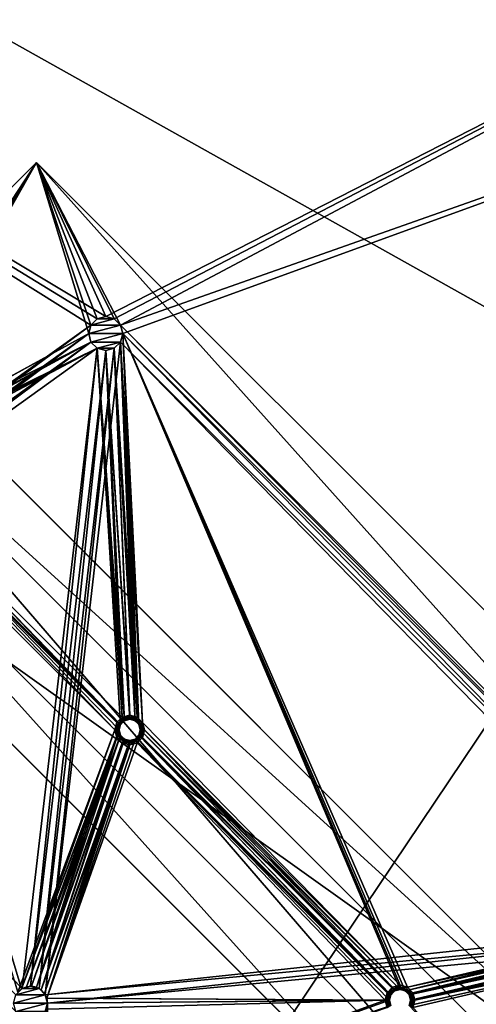
# Model space of a CAD drawing. Units: millimetres. Extents: x 0 to 2050, y -6665 to -4412.
# Drawn here: x 369 to 476, y -4834 to -4602 of the extents above; entities that cross this region are included whole.
import ezdxf

# ---------------------------------------------------------------- set-up
doc = ezdxf.new("R2010")
doc.units = ezdxf.units.MM
doc.header["$MEASUREMENT"] = 0
doc.layers.add('72_EGR_BASE_D3_IMPORT', color=7, linetype='Continuous')

# ---------------------------------------------------------------- blocks, each defined once
blk = doc.blocks.new('3418e19a-9ce2-44f7-a4fb-fc7e8ef13fc6')
at = {"layer": '72_EGR_BASE_D3_IMPORT', "color": 0}
blk.add_3dface([(-850, 450), (-47, 0), (0, 0), (0, 450)], dxfattribs=at)
blk = doc.blocks.new('db4e1fca-3b0f-4e62-8587-818edc17fa4a')
at = {"layer": '72_EGR_BASE_D3_IMPORT', "color": 0}
blk.add_3dface([(401.5, 0), (-401.5, 450), (-401.5, 0)], dxfattribs=at)
blk = doc.blocks.new('35e2e9d4-abf9-42b3-a51a-75a5dce83f8b')
at = {"layer": '72_EGR_BASE_D3_IMPORT'}
for points in [[(-830.95, -430.95, 15.79), (-830.95, 430.95, 15.79), (0, 430.95, 15.79)], [(0, 430.95, 15.79), (0, -430.95, 15.79), (-830.95, -430.95, 15.79)]]:
    blk.add_3dface(points, dxfattribs=at)
for name, p in [('3418e19a-9ce2-44f7-a4fb-fc7e8ef13fc6', (0, 0, 34.79)), ('db4e1fca-3b0f-4e62-8587-818edc17fa4a', (-448.5, 0, 34.79))]:
    blk.add_blockref(name, p)
blk = doc.blocks.new('60087e98-9821-4b37-8dd9-54ed1a21b6dd')
at = {"layer": '72_EGR_BASE_D3_IMPORT'}
for points in [[(-280, 257, 695), (-280, 292, 695), (-649, 292, 695)], [(-280, 257, 695), (-649, 292, 695), (-649, -292, 695)], [(-479.4, 189.97, 677), (-481.4, 189.43, 677), (-649, 292, 677)], [(-481.4, 189.43, 677), (-482.87, 187.97, 677), (-649, 292, 677)], [(-479.4, 189.97, 677), (-649, 292, 677), (-280, 292, 677)], [(-482.87, 187.97, 677), (-581.93, 117.13, 677), (-649, 292, 677)], [(-477.4, 189.43, 677), (-479.4, 189.97, 677), (-280, 292, 677)], [(-475.94, 187.97, 677), (-477.4, 189.43, 677), (-280, 292, 677)], [(-475.94, 187.97, 677), (-280, 292, 677), (-280, 257, 677)], [(-280, -257, 695), (-280, 257, 695), (-649, -292, 695)], [(-475.4, 185.97, 677), (-475.94, 187.97, 677), (-280, 257, 677)], [(-339.98, 48.01, 677), (-475.4, 185.97, 677), (-280, 257, 677)], [(-350, 0), (-552.23, 183.84), (-581.23, 231.22)], [(-350, 0), (-581.23, 231.22), (-535.97, 185.97, 673)], [(-540.42, 158.02, 677), (-495.67, 226.27, 677), (-607.39, 114.55, 677)], [(-607.39, 114.55, 673), (-607.39, 114.55, 677), (-495.67, 226.27, 677)], [(-495.67, 226.27, 677), (-495.67, 226.27, 673), (-607.39, 114.55, 673)], [(-539.55, 157.52, 673), (-607.39, 114.55, 673), (-495.67, 226.27, 673)], [(-540.42, 158.02, 677), (-539.14, 159.3, 677), (-495.67, 226.27, 677)], [(-538.64, 158.43, 673), (-539.55, 157.52, 673), (-495.67, 226.27, 673)], [(-539.14, 159.3, 677), (-537.39, 159.77, 677), (-495.67, 226.27, 677)], [(-537.39, 158.77, 673), (-538.64, 158.43, 673), (-495.67, 226.27, 673)], [(-537.39, 159.77, 677), (-535.64, 159.3, 677), (-495.67, 226.27, 677)], [(-536.14, 158.43, 673), (-537.39, 158.77, 673), (-495.67, 226.27, 673)], [(-535.22, 157.52, 673), (-536.14, 158.43, 673), (-495.67, 226.27, 673)], [(-495.67, 226.27, 677), (-535.64, 159.3, 677), (-534.36, 158.02, 677)], [(-535.22, 157.52, 673), (-495.67, 226.27, 673), (-483.4, 185.97, 673)], [(-483.4, 185.97, 677), (-495.67, 226.27, 677), (-534.36, 158.02, 677)], [(-482.87, 187.97, 677), (-481.4, 189.43, 677), (-495.67, 226.27, 677)], [(-335.98, 48.01, 677), (-269.39, 0, 677), (-495.67, 226.27, 677)], [(-495.67, 226.27, 677), (-477.4, 189.43, 677), (-475.94, 187.97, 677)], [(-335.98, 48.01, 677), (-495.67, 226.27, 677), (-475.94, 187.97, 677)], [(-479.4, 189.97, 677), (-477.4, 189.43, 677), (-495.67, 226.27, 677)], [(-481.4, 189.43, 677), (-479.4, 189.97, 677), (-495.67, 226.27, 677)], [(-483.4, 185.97, 677), (-482.87, 187.97, 677), (-495.67, 226.27, 677)], [(-475.94, 187.97, 673), (-495.67, 226.27, 673), (-335.98, 48.01, 673)], [(-475.94, 187.97, 673), (-477.4, 189.43, 673), (-495.67, 226.27, 673)], [(-495.67, 226.27, 673), (-495.67, 226.27, 677), (-269.39, 0, 677)], [(-495.67, 226.27, 673), (-269.39, 0, 673), (-335.98, 48.01, 673)], [(-477.4, 189.43, 673), (-479.4, 189.97, 673), (-495.67, 226.27, 673)], [(-269.39, 0, 677), (-269.39, 0, 673), (-495.67, 226.27, 673)], [(-479.4, 189.97, 673), (-481.4, 189.43, 673), (-495.67, 226.27, 673)], [(-481.4, 189.43, 673), (-482.87, 187.97, 673), (-495.67, 226.27, 673)], [(-495.67, 226.27, 673), (-482.87, 187.97, 673), (-483.4, 185.97, 673)], [(-564.96, 171.12), (-403.04, -9.2), (-612.34, 200.11)], [(-612.34, 200.11), (-403.04, -9.2, 5), (-567.09, 154.85, 673)], [(-612.34, 200.11), (-403.04, -9.2), (-403.04, -9.2, 5)], [(-579.93, 116.6, 677), (-581.93, 117.13, 677), (-482.87, 187.97, 677)], [(-579.93, 116.6, 677), (-482.87, 187.97, 677), (-483.4, 185.97, 677)], [(-482.87, 187.97, 677), (-483.4, 185.97, 673), (-482.87, 187.97, 673)], [(-483.4, 185.97, 677), (-483.4, 185.97, 673), (-482.87, 187.97, 677)], [(-483.4, 185.97, 687), (-482.87, 187.97, 687), (-475.94, 187.97, 687)], [(-482.87, 187.97, 677), (-482.87, 187.97, 687), (-483.4, 185.97, 677)], [(-483.4, 185.97, 677), (-482.87, 187.97, 687), (-483.4, 185.97, 687)], [(-483.4, 185.97, 687), (-475.94, 187.97, 687), (-475.4, 185.97, 687)], [(-481.4, 189.43, 677), (-482.87, 187.97, 673), (-481.4, 189.43, 673)], [(-482.87, 187.97, 677), (-482.87, 187.97, 673), (-481.4, 189.43, 677)], [(-482.87, 187.97, 687), (-481.4, 189.43, 687), (-477.4, 189.43, 687)], [(-482.87, 187.97, 687), (-477.4, 189.43, 687), (-475.94, 187.97, 687)], [(-481.4, 189.43, 677), (-481.4, 189.43, 687), (-482.87, 187.97, 677)], [(-482.87, 187.97, 677), (-481.4, 189.43, 687), (-482.87, 187.97, 687)], [(-479.4, 189.97, 677), (-481.4, 189.43, 673), (-479.4, 189.97, 673)], [(-481.4, 189.43, 677), (-481.4, 189.43, 673), (-479.4, 189.97, 677)], [(-481.4, 189.43, 687), (-479.4, 189.97, 687), (-477.4, 189.43, 687)], [(-481.4, 189.43, 677), (-479.4, 189.97, 687), (-481.4, 189.43, 687)], [(-479.4, 189.97, 677), (-479.4, 189.97, 687), (-481.4, 189.43, 677)], [(-477.4, 189.43, 677), (-479.4, 189.97, 673), (-477.4, 189.43, 673)], [(-479.4, 189.97, 677), (-479.4, 189.97, 673), (-477.4, 189.43, 677)], [(-479.4, 189.97, 677), (-477.4, 189.43, 687), (-479.4, 189.97, 687)], [(-477.4, 189.43, 677), (-477.4, 189.43, 687), (-479.4, 189.97, 677)], [(-477.4, 189.43, 677), (-477.4, 189.43, 673), (-475.94, 187.97, 677)], [(-475.94, 187.97, 677), (-477.4, 189.43, 673), (-475.94, 187.97, 673)], [(-475.94, 187.97, 677), (-475.94, 187.97, 687), (-477.4, 189.43, 677)], [(-477.4, 189.43, 677), (-475.94, 187.97, 687), (-477.4, 189.43, 687)], [(-337.98, 48.54, 677), (-335.98, 48.01, 677), (-475.94, 187.97, 677)], [(-337.98, 48.54, 677), (-475.94, 187.97, 677), (-475.4, 185.97, 677)], [(-475.94, 187.97, 677), (-475.94, 187.97, 673), (-475.4, 185.97, 677)], [(-475.4, 185.97, 677), (-475.94, 187.97, 673), (-475.4, 185.97, 673)], [(-475.4, 185.97, 673), (-475.94, 187.97, 673), (-337.98, 48.54, 673)], [(-475.94, 187.97, 673), (-335.98, 48.01, 673), (-337.98, 48.54, 673)], [(-475.4, 185.97, 677), (-475.4, 185.97, 687), (-475.94, 187.97, 677)], [(-475.94, 187.97, 677), (-475.4, 185.97, 687), (-475.94, 187.97, 687)], [(-578.46, 115.13, 677), (-579.93, 116.6, 677), (-483.4, 185.97, 677)], [(-578.46, 115.13, 677), (-483.4, 185.97, 677), (-482.87, 183.97, 677)], [(-350, 0, 673), (-535.97, 185.97, 673), (-567.09, 154.85, 673)], [(-350, 0, 673), (-350, 0), (-535.97, 185.97, 673)], [(-535.22, 157.52, 673), (-483.4, 185.97, 673), (-482.87, 183.97, 673)], [(-482.87, 183.97, 677), (-483.4, 185.97, 677), (-534.36, 158.02, 677)], [(-483.4, 185.97, 677), (-482.87, 183.97, 673), (-483.4, 185.97, 673)], [(-482.87, 183.97, 677), (-482.87, 183.97, 673), (-483.4, 185.97, 677)], [(-483.4, 185.97, 677), (-483.4, 185.97, 687), (-482.87, 183.97, 677)], [(-482.87, 183.97, 677), (-483.4, 185.97, 687), (-482.87, 183.97, 687)], [(-482.87, 183.97, 687), (-483.4, 185.97, 687), (-475.4, 185.97, 687)], [(-475.94, 183.97, 687), (-482.87, 183.97, 687), (-475.4, 185.97, 687)], [(-475.4, 185.97, 677), (-475.94, 183.97, 677), (-470.71, 94.38, 677)], [(-475.94, 183.97, 677), (-475.4, 185.97, 673), (-475.94, 183.97, 673)], [(-475.4, 185.97, 677), (-475.4, 185.97, 673), (-475.94, 183.97, 677)], [(-475.4, 185.97, 677), (-475.94, 183.97, 687), (-475.4, 185.97, 687)], [(-339.98, 48.01, 677), (-475.94, 183.97, 677), (-475.4, 185.97, 677)], [(-475.94, 183.97, 677), (-475.94, 183.97, 687), (-475.4, 185.97, 677)], [(-471.58, 93.88, 673), (-475.94, 183.97, 673), (-475.4, 185.97, 673)], [(-339.98, 48.01, 677), (-337.98, 48.54, 677), (-475.4, 185.97, 677)], [(-475.4, 185.97, 677), (-470.71, 94.38, 677), (-410.11, 32.49, 677)], [(-339.98, 48.01, 677), (-475.4, 185.97, 677), (-408.36, 32.02, 677)], [(-475.4, 185.97, 677), (-410.11, 32.49, 677), (-408.36, 32.02, 677)], [(-408.86, 31.15, 673), (-475.4, 185.97, 673), (-339.98, 48.01, 673)], [(-475.4, 185.97, 673), (-337.98, 48.54, 673), (-339.98, 48.01, 673)], [(-475.4, 185.97, 673), (-408.86, 31.15, 673), (-410.11, 31.49, 673)], [(-471.58, 93.88, 673), (-475.4, 185.97, 673), (-410.11, 31.49, 673)], [(-577.93, 113.13, 677), (-578.46, 115.13, 677), (-482.87, 183.97, 677)], [(-577.93, 113.13, 677), (-482.87, 183.97, 677), (-481.4, 182.5, 677)], [(-393.84, 0, 5), (-564.96, 171.12, 5), (-552.23, 183.84, 5)], [(-350, 0), (-368.39, 0), (-552.23, 183.84)], [(-552.23, 183.84, 5), (-552.23, 183.84), (-368.39, 0)], [(-393.84, 0, 5), (-552.23, 183.84, 5), (-368.39, 0, 5)], [(-368.39, 0), (-368.39, 0, 5), (-552.23, 183.84, 5)], [(-534.89, 156.27, 673), (-535.22, 157.52, 673), (-482.87, 183.97, 673)], [(-534.89, 156.27, 673), (-482.87, 183.97, 673), (-481.4, 182.5, 673)], [(-482.87, 183.97, 677), (-534.36, 158.02, 677), (-533.89, 156.27, 677)], [(-481.4, 182.5, 677), (-482.87, 183.97, 677), (-533.89, 156.27, 677)], [(-341.45, 46.54, 677), (-493.62, 30.28, 677), (-475.94, 183.97, 677)], [(-493.62, 30.28, 677), (-477.4, 182.5, 677), (-475.94, 183.97, 677)], [(-482.87, 183.97, 677), (-481.4, 182.5, 673), (-482.87, 183.97, 673)], [(-481.4, 182.5, 677), (-481.4, 182.5, 673), (-482.87, 183.97, 677)], [(-475.94, 183.97, 687), (-481.4, 182.5, 687), (-482.87, 183.97, 687)], [(-481.4, 182.5, 677), (-482.87, 183.97, 687), (-481.4, 182.5, 687)], [(-482.87, 183.97, 677), (-482.87, 183.97, 687), (-481.4, 182.5, 677)], [(-475.94, 183.97, 687), (-477.4, 182.5, 687), (-481.4, 182.5, 687)], [(-475.94, 183.97, 677), (-477.4, 182.5, 677), (-472, 95.66, 677)], [(-475.94, 183.97, 677), (-475.94, 183.97, 673), (-477.4, 182.5, 677)], [(-477.4, 182.5, 677), (-475.94, 183.97, 673), (-477.4, 182.5, 673)], [(-477.4, 182.5, 677), (-477.4, 182.5, 687), (-475.94, 183.97, 677)], [(-475.94, 183.97, 677), (-477.4, 182.5, 687), (-475.94, 183.97, 687)], [(-472.5, 94.79, 673), (-477.4, 182.5, 673), (-475.94, 183.97, 673)], [(-475.94, 183.97, 677), (-472, 95.66, 677), (-470.71, 94.38, 677)], [(-339.98, 48.01, 677), (-341.45, 46.54, 677), (-475.94, 183.97, 677)], [(-471.58, 93.88, 673), (-472.5, 94.79, 673), (-475.94, 183.97, 673)], [(-499.08, 31.75, 677), (-577.93, 113.13, 677), (-481.4, 182.5, 677)], [(-535.22, 155.02, 673), (-534.89, 156.27, 673), (-481.4, 182.5, 673)], [(-535.22, 155.02, 673), (-481.4, 182.5, 673), (-475.91, 93.88, 673)], [(-481.4, 182.5, 677), (-533.89, 156.27, 677), (-534.36, 154.52, 677)], [(-481.4, 182.5, 677), (-534.36, 154.52, 677), (-475.5, 95.66, 677)], [(-497.08, 32.28, 677), (-499.08, 31.75, 677), (-481.4, 182.5, 677)], [(-497.08, 32.28, 677), (-481.4, 182.5, 677), (-479.4, 181.97, 677)], [(-495.08, 31.75, 677), (-497.08, 32.28, 677), (-479.4, 181.97, 677)], [(-495.08, 31.75, 677), (-479.4, 181.97, 677), (-477.4, 182.5, 677)], [(-493.62, 30.28, 677), (-495.08, 31.75, 677), (-477.4, 182.5, 677)], [(-479.4, 181.97, 677), (-481.4, 182.5, 677), (-475.5, 95.66, 677)], [(-479.4, 181.97, 677), (-479.4, 181.97, 673), (-481.4, 182.5, 677)], [(-481.4, 182.5, 677), (-479.4, 181.97, 673), (-481.4, 182.5, 673)], [(-477.4, 182.5, 687), (-479.4, 181.97, 687), (-481.4, 182.5, 687)], [(-479.4, 181.97, 677), (-481.4, 182.5, 687), (-479.4, 181.97, 687)], [(-481.4, 182.5, 677), (-481.4, 182.5, 687), (-479.4, 181.97, 677)], [(-475, 94.79, 673), (-481.4, 182.5, 673), (-479.4, 181.97, 673)], [(-481.4, 182.5, 673), (-475, 94.79, 673), (-475.91, 93.88, 673)], [(-477.4, 182.5, 677), (-479.4, 181.97, 677), (-473.75, 96.13, 677)], [(-479.4, 181.97, 677), (-477.4, 182.5, 673), (-479.4, 181.97, 673)], [(-477.4, 182.5, 677), (-477.4, 182.5, 673), (-479.4, 181.97, 677)], [(-479.4, 181.97, 677), (-479.4, 181.97, 687), (-477.4, 182.5, 677)], [(-477.4, 182.5, 677), (-479.4, 181.97, 687), (-477.4, 182.5, 687)], [(-473.75, 95.13, 673), (-479.4, 181.97, 673), (-477.4, 182.5, 673)], [(-479.4, 181.97, 677), (-475.5, 95.66, 677), (-473.75, 96.13, 677)], [(-473.75, 95.13, 673), (-475, 94.79, 673), (-479.4, 181.97, 673)], [(-477.4, 182.5, 677), (-473.75, 96.13, 677), (-472, 95.66, 677)], [(-472.5, 94.79, 673), (-473.75, 95.13, 673), (-477.4, 182.5, 673)], [(-393.84, 0, 5), (-393.84, 0), (-564.96, 171.12)], [(-564.96, 171.12), (-564.96, 171.12, 5), (-393.84, 0, 5)], [(-564.96, 171.12), (-393.84, 0), (-403.04, -9.2)], [(-403.04, -9.2, 5), (-381.12, -31.12, 673), (-567.09, 154.85, 673)], [(-567.09, 154.85, 673), (-381.12, -31.12, 673), (-350, 0, 673)], [(-535.64, 153.24, 677), (-537.39, 152.77, 677), (-477.25, 92.63, 677)], [(-536.14, 154.1, 673), (-535.22, 155.02, 673), (-475.91, 93.88, 673)], [(-499.19, 31.68, 673), (-536.14, 154.1, 673), (-476.25, 92.63, 673)], [(-536.14, 154.1, 673), (-475.91, 93.88, 673), (-476.25, 92.63, 673)], [(-499.19, 31.68, 673), (-500.11, 30.89, 673), (-536.14, 154.1, 673)], [(-534.36, 154.52, 677), (-535.64, 153.24, 677), (-476.78, 94.38, 677)], [(-535.64, 153.24, 677), (-477.25, 92.63, 677), (-476.78, 94.38, 677)], [(-534.36, 154.52, 677), (-476.78, 94.38, 677), (-475.5, 95.66, 677)], [(-537.39, 152.77, 677), (-500.11, 30.89, 677), (-477.25, 92.63, 677)], [(-607.39, 114.55, 677), (-492.84, 0, 677), (-583.59, 109.49, 677)], [(-492.84, 0, 673), (-492.84, 0, 677), (-607.39, 114.55, 677)], [(-607.39, 114.55, 677), (-607.39, 114.55, 673), (-492.84, 0, 673)], [(-492.84, 0, 673), (-607.39, 114.55, 673), (-583.59, 109.49, 673)], [(-499.08, 31.75, 677), (-578.46, 111.13, 677), (-577.93, 113.13, 677)], [(-492.84, 0, 677), (-500.58, 26.35, 677), (-583.59, 109.49, 677)], [(-500.58, 26.35, 673), (-492.84, 0, 673), (-583.59, 109.49, 673)], [(-578.46, 111.13, 677), (-499.08, 31.75, 677), (-500.54, 30.28, 677)], [(-476.78, 94.38, 677), (-476.34, 94.13, 676.87), (-475.5, 95.66, 677)], [(-475.5, 95.66, 677), (-476.34, 94.13, 676.87), (-475.25, 95.23, 676.87)], [(-476.03, 93.94, 676.5), (-475.25, 95.23, 676.87), (-476.34, 94.13, 676.87)], [(-475.06, 94.91, 676.5), (-475.25, 95.23, 676.87), (-476.03, 93.94, 676.5)], [(-475.5, 95.66, 677), (-475.25, 95.23, 676.87), (-473.75, 96.13, 677)], [(-473.75, 96.13, 677), (-475.25, 95.23, 676.87), (-473.75, 95.63, 676.87)], [(-475.06, 94.91, 676.5), (-473.75, 95.63, 676.87), (-475.25, 95.23, 676.87)], [(-473.75, 95.26, 676.5), (-473.75, 95.63, 676.87), (-475.06, 94.91, 676.5)], [(-475, 94.79, 676), (-473.75, 95.26, 676.5), (-475.06, 94.91, 676.5)], [(-473.75, 95.13, 676), (-473.75, 95.26, 676.5), (-475, 94.79, 676)], [(-475, 94.79, 673), (-473.75, 95.13, 676), (-475, 94.79, 676)], [(-473.75, 95.13, 673), (-473.75, 95.13, 676), (-475, 94.79, 673)], [(-473.75, 96.13, 677), (-473.75, 95.63, 676.87), (-472, 95.66, 677)], [(-472, 95.66, 677), (-473.75, 95.63, 676.87), (-472.25, 95.23, 676.87)], [(-473.75, 95.26, 676.5), (-472.25, 95.23, 676.87), (-473.75, 95.63, 676.87)], [(-473.75, 95.13, 676), (-472.43, 94.91, 676.5), (-473.75, 95.26, 676.5)], [(-472.43, 94.91, 676.5), (-472.25, 95.23, 676.87), (-473.75, 95.26, 676.5)], [(-472.5, 94.79, 676), (-472.43, 94.91, 676.5), (-473.75, 95.13, 676)], [(-473.75, 95.13, 673), (-472.5, 94.79, 676), (-473.75, 95.13, 676)], [(-472.5, 94.79, 673), (-472.5, 94.79, 676), (-473.75, 95.13, 673)], [(-472.43, 94.91, 676.5), (-471.15, 94.13, 676.87), (-472.25, 95.23, 676.87)], [(-472, 95.66, 677), (-472.25, 95.23, 676.87), (-470.71, 94.38, 677)], [(-470.71, 94.38, 677), (-472.25, 95.23, 676.87), (-471.15, 94.13, 676.87)], [(-477.25, 92.63, 677), (-476.75, 92.63, 676.87), (-476.78, 94.38, 677)], [(-476.78, 94.38, 677), (-476.75, 92.63, 676.87), (-476.34, 94.13, 676.87)], [(-476.38, 92.63, 676.5), (-476.34, 94.13, 676.87), (-476.75, 92.63, 676.87)], [(-476.03, 93.94, 676.5), (-476.34, 94.13, 676.87), (-476.38, 92.63, 676.5)], [(-476.25, 92.63, 676), (-476.03, 93.94, 676.5), (-476.38, 92.63, 676.5)], [(-475.91, 93.88, 676), (-476.03, 93.94, 676.5), (-476.25, 92.63, 676)], [(-476.25, 92.63, 673), (-475.91, 93.88, 676), (-476.25, 92.63, 676)], [(-475.91, 93.88, 673), (-475.91, 93.88, 676), (-476.25, 92.63, 673)], [(-475.91, 93.88, 676), (-475.06, 94.91, 676.5), (-476.03, 93.94, 676.5)], [(-475, 94.79, 676), (-475.06, 94.91, 676.5), (-475.91, 93.88, 676)], [(-475, 94.79, 673), (-475, 94.79, 676), (-475.91, 93.88, 673)], [(-475.91, 93.88, 673), (-475, 94.79, 676), (-475.91, 93.88, 676)], [(-472.5, 94.79, 676), (-471.46, 93.94, 676.5), (-472.43, 94.91, 676.5)], [(-471.58, 93.88, 676), (-471.46, 93.94, 676.5), (-472.5, 94.79, 676)], [(-471.58, 93.88, 673), (-471.58, 93.88, 676), (-472.5, 94.79, 673)], [(-472.5, 94.79, 673), (-471.58, 93.88, 676), (-472.5, 94.79, 676)], [(-471.46, 93.94, 676.5), (-471.15, 94.13, 676.87), (-472.43, 94.91, 676.5)], [(-471.58, 93.88, 676), (-471.11, 92.63, 676.5), (-471.46, 93.94, 676.5)], [(-471.25, 92.63, 676), (-471.11, 92.63, 676.5), (-471.58, 93.88, 676)], [(-471.58, 93.88, 673), (-471.25, 92.63, 676), (-471.58, 93.88, 676)], [(-471.25, 92.63, 673), (-471.25, 92.63, 676), (-471.58, 93.88, 673)], [(-471.25, 92.63, 673), (-471.58, 93.88, 673), (-410.11, 31.49, 673)], [(-471.46, 93.94, 676.5), (-470.75, 92.63, 676.87), (-471.15, 94.13, 676.87)], [(-471.11, 92.63, 676.5), (-470.75, 92.63, 676.87), (-471.46, 93.94, 676.5)], [(-470.71, 94.38, 677), (-471.15, 94.13, 676.87), (-470.25, 92.63, 677)], [(-470.25, 92.63, 677), (-471.15, 94.13, 676.87), (-470.75, 92.63, 676.87)], [(-470.71, 94.38, 677), (-470.25, 92.63, 677), (-410.11, 32.49, 677)], [(-500.11, 30.89, 677), (-499.19, 31.68, 677), (-477.25, 92.63, 677)], [(-499.19, 31.68, 677), (-476.78, 90.88, 677), (-477.25, 92.63, 677)], [(-498.07, 32.15, 673), (-499.19, 31.68, 673), (-476.25, 92.63, 673)], [(-499.19, 31.68, 677), (-498.07, 32.15, 677), (-476.78, 90.88, 677)], [(-498.07, 32.15, 673), (-476.25, 92.63, 673), (-475.91, 91.38, 673)], [(-496.87, 32.28, 673), (-498.07, 32.15, 673), (-475.91, 91.38, 673)], [(-498.07, 32.15, 677), (-496.87, 32.28, 677), (-476.78, 90.88, 677)], [(-495.68, 32.03, 673), (-496.87, 32.28, 673), (-475.91, 91.38, 673)], [(-496.87, 32.28, 677), (-495.68, 32.03, 677), (-476.78, 90.88, 677)], [(-495.68, 32.03, 673), (-475.91, 91.38, 673), (-475, 90.46, 673)], [(-495.68, 32.03, 677), (-475.5, 89.6, 677), (-476.78, 90.88, 677)], [(-494.63, 31.44, 673), (-495.68, 32.03, 673), (-475, 90.46, 673)], [(-494.63, 31.44, 673), (-475, 90.46, 673), (-473.75, 90.13, 673)], [(-493.26, 29.48, 673), (-473.75, 90.13, 673), (-472.5, 90.46, 673)], [(-493.26, 29.48, 673), (-472.5, 90.46, 673), (-412.61, 28.99, 673)], [(-476.78, 90.88, 677), (-476.34, 91.13, 676.87), (-477.25, 92.63, 677)], [(-477.25, 92.63, 677), (-476.34, 91.13, 676.87), (-476.75, 92.63, 676.87)], [(-476.78, 90.88, 677), (-475.25, 90.03, 676.87), (-476.34, 91.13, 676.87)], [(-475.5, 89.6, 677), (-475.25, 90.03, 676.87), (-476.78, 90.88, 677)], [(-476.03, 91.31, 676.5), (-476.75, 92.63, 676.87), (-476.34, 91.13, 676.87)], [(-476.38, 92.63, 676.5), (-476.75, 92.63, 676.87), (-476.03, 91.31, 676.5)], [(-476.25, 92.63, 676), (-476.38, 92.63, 676.5), (-475.91, 91.38, 676)], [(-475.91, 91.38, 676), (-476.38, 92.63, 676.5), (-476.03, 91.31, 676.5)], [(-476.03, 91.31, 676.5), (-476.34, 91.13, 676.87), (-475.06, 90.35, 676.5)], [(-475.06, 90.35, 676.5), (-476.34, 91.13, 676.87), (-475.25, 90.03, 676.87)], [(-475.91, 91.38, 673), (-476.25, 92.63, 676), (-475.91, 91.38, 676)], [(-476.25, 92.63, 673), (-476.25, 92.63, 676), (-475.91, 91.38, 673)], [(-475.91, 91.38, 676), (-476.03, 91.31, 676.5), (-475, 90.46, 676)], [(-475, 90.46, 676), (-476.03, 91.31, 676.5), (-475.06, 90.35, 676.5)], [(-475, 90.46, 673), (-475.91, 91.38, 676), (-475, 90.46, 676)], [(-475.91, 91.38, 673), (-475.91, 91.38, 676), (-475, 90.46, 673)], [(-475, 90.46, 676), (-475.06, 90.35, 676.5), (-473.75, 90.13, 676)], [(-473.75, 90.13, 673), (-475, 90.46, 676), (-473.75, 90.13, 676)], [(-475, 90.46, 673), (-475, 90.46, 676), (-473.75, 90.13, 673)], [(-472.5, 90.46, 676), (-473.75, 89.99, 676.5), (-472.43, 90.35, 676.5)], [(-473.75, 90.13, 676), (-473.75, 89.99, 676.5), (-472.5, 90.46, 676)], [(-472.5, 90.46, 673), (-473.75, 90.13, 676), (-472.5, 90.46, 676)], [(-473.75, 90.13, 673), (-473.75, 90.13, 676), (-472.5, 90.46, 673)], [(-472.5, 90.46, 676), (-472.43, 90.35, 676.5), (-471.58, 91.38, 676)], [(-472.5, 90.46, 673), (-472.5, 90.46, 676), (-471.58, 91.38, 673)], [(-471.58, 91.38, 673), (-472.5, 90.46, 676), (-471.58, 91.38, 676)], [(-472.5, 90.46, 673), (-471.58, 91.38, 673), (-412.27, 30.24, 673)], [(-472.5, 90.46, 673), (-412.27, 30.24, 673), (-412.61, 28.99, 673)], [(-471.58, 91.38, 676), (-472.43, 90.35, 676.5), (-471.46, 91.31, 676.5)], [(-472.43, 90.35, 676.5), (-472.25, 90.03, 676.87), (-471.46, 91.31, 676.5)], [(-471.46, 91.31, 676.5), (-472.25, 90.03, 676.87), (-471.15, 91.13, 676.87)], [(-472, 89.6, 677), (-471.15, 91.13, 676.87), (-472.25, 90.03, 676.87)], [(-470.71, 90.88, 677), (-471.15, 91.13, 676.87), (-472, 89.6, 677)], [(-413.14, 30.74, 677), (-470.71, 90.88, 677), (-472, 89.6, 677)], [(-471.58, 91.38, 676), (-471.46, 91.31, 676.5), (-471.25, 92.63, 676)], [(-471.25, 92.63, 673), (-471.58, 91.38, 676), (-471.25, 92.63, 676)], [(-471.58, 91.38, 673), (-471.58, 91.38, 676), (-471.25, 92.63, 673)], [(-471.58, 91.38, 673), (-471.25, 92.63, 673), (-411.36, 31.15, 673)], [(-471.58, 91.38, 673), (-411.36, 31.15, 673), (-412.27, 30.24, 673)], [(-471.25, 92.63, 676), (-471.46, 91.31, 676.5), (-471.11, 92.63, 676.5)], [(-471.46, 91.31, 676.5), (-471.15, 91.13, 676.87), (-471.11, 92.63, 676.5)], [(-471.25, 92.63, 673), (-410.11, 31.49, 673), (-411.36, 31.15, 673)], [(-471.11, 92.63, 676.5), (-471.15, 91.13, 676.87), (-470.75, 92.63, 676.87)], [(-470.71, 90.88, 677), (-470.75, 92.63, 676.87), (-471.15, 91.13, 676.87)], [(-470.25, 92.63, 677), (-470.75, 92.63, 676.87), (-470.71, 90.88, 677)], [(-411.86, 32.02, 677), (-470.25, 92.63, 677), (-470.71, 90.88, 677)], [(-413.14, 30.74, 677), (-411.86, 32.02, 677), (-470.71, 90.88, 677)], [(-411.86, 32.02, 677), (-410.11, 32.49, 677), (-470.25, 92.63, 677)], [(-495.68, 32.03, 677), (-494.63, 31.44, 677), (-475.5, 89.6, 677)], [(-493.79, 30.56, 673), (-494.63, 31.44, 673), (-473.75, 90.13, 673)], [(-494.63, 31.44, 677), (-473.75, 89.13, 677), (-475.5, 89.6, 677)], [(-494.63, 31.44, 677), (-493.79, 30.56, 677), (-473.75, 89.13, 677)], [(-493.26, 29.48, 673), (-493.79, 30.56, 673), (-473.75, 90.13, 673)], [(-473.75, 89.13, 677), (-493.79, 30.56, 677), (-493.26, 29.48, 677)], [(-413.61, 28.99, 677), (-472, 89.6, 677), (-493.26, 29.48, 677)], [(-472, 89.6, 677), (-473.75, 89.13, 677), (-493.26, 29.48, 677)], [(-475.5, 89.6, 677), (-473.75, 89.63, 676.87), (-475.25, 90.03, 676.87)], [(-473.75, 89.13, 677), (-473.75, 89.63, 676.87), (-475.5, 89.6, 677)], [(-475.06, 90.35, 676.5), (-475.25, 90.03, 676.87), (-473.75, 89.99, 676.5)], [(-473.75, 89.99, 676.5), (-475.25, 90.03, 676.87), (-473.75, 89.63, 676.87)], [(-473.75, 90.13, 676), (-475.06, 90.35, 676.5), (-473.75, 89.99, 676.5)], [(-473.75, 89.99, 676.5), (-473.75, 89.63, 676.87), (-472.43, 90.35, 676.5)], [(-472.43, 90.35, 676.5), (-473.75, 89.63, 676.87), (-472.25, 90.03, 676.87)], [(-472, 89.6, 677), (-472.25, 90.03, 676.87), (-473.75, 89.13, 677)], [(-473.75, 89.13, 677), (-472.25, 90.03, 676.87), (-473.75, 89.63, 676.87)], [(-413.61, 28.99, 677), (-413.14, 30.74, 677), (-472, 89.6, 677)], [(-341.45, 46.54, 677), (-341.98, 44.54, 677), (-493.62, 30.28, 677)], [(-408.86, 31.15, 673), (-339.98, 48.01, 673), (-341.45, 46.54, 673)], [(-407.94, 30.24, 673), (-408.86, 31.15, 673), (-341.45, 46.54, 673)], [(-341.45, 46.54, 677), (-339.98, 48.01, 677), (-408.36, 32.02, 677)], [(-341.45, 46.54, 677), (-408.36, 32.02, 677), (-407.07, 30.74, 677)], [(-407.94, 30.24, 673), (-341.45, 46.54, 673), (-341.98, 44.54, 673)], [(-341.98, 44.54, 677), (-341.45, 46.54, 677), (-407.07, 30.74, 677)], [(-493.08, 28.28, 677), (-493.62, 30.28, 677), (-341.98, 44.54, 677)], [(-493.08, 28.28, 677), (-341.98, 44.54, 677), (-341.45, 42.54, 677)], [(-407.94, 30.24, 673), (-341.98, 44.54, 673), (-407.61, 28.99, 673)], [(-341.98, 44.54, 673), (-341.45, 42.54, 673), (-407.61, 28.99, 673)], [(-341.98, 44.54, 677), (-407.07, 30.74, 677), (-406.61, 28.99, 677)], [(-341.45, 42.54, 677), (-341.98, 44.54, 677), (-406.61, 28.99, 677)], [(-341.45, 42.54, 677), (-341.45, -42.55, 677), (-493.08, -28.29, 677)], [(-493.08, 28.28, 677), (-341.45, 42.54, 677), (-493.08, -28.29, 677)], [(-341.45, 42.54, 673), (-341.45, -42.55, 673), (-407.94, 27.74, 673)], [(-341.45, 42.54, 673), (-407.94, 27.74, 673), (-407.61, 28.99, 673)], [(-341.45, 42.54, 677), (-406.61, 28.99, 677), (-407.07, 27.24, 677)], [(-341.45, -42.55, 677), (-341.45, 42.54, 677), (-407.07, 27.24, 677)], [(-411.86, 32.02, 677), (-411.61, 31.59, 676.87), (-410.11, 32.49, 677)], [(-410.11, 32.49, 677), (-411.61, 31.59, 676.87), (-410.11, 31.99, 676.87)], [(-410.11, 32.49, 677), (-410.11, 31.99, 676.87), (-408.36, 32.02, 677)], [(-501.08, 28.28, 687), (-500.54, 30.28, 687), (-493.62, 30.28, 687)], [(-501.08, 28.28, 687), (-493.62, 30.28, 687), (-493.08, 28.28, 687)], [(-500.54, 30.28, 687), (-495.08, 31.75, 687), (-493.62, 30.28, 687)], [(-500.54, 30.28, 687), (-499.08, 31.75, 687), (-495.08, 31.75, 687)], [(-499.08, 31.75, 677), (-499.08, 31.75, 687), (-500.54, 30.28, 677)], [(-500.54, 30.28, 677), (-499.08, 31.75, 687), (-500.54, 30.28, 687)], [(-499.19, 31.68, 673), (-499.19, 31.68, 677), (-500.11, 30.89, 673)], [(-500.11, 30.89, 673), (-499.19, 31.68, 677), (-500.11, 30.89, 677)], [(-498.07, 32.15, 673), (-498.07, 32.15, 677), (-499.19, 31.68, 677)], [(-498.07, 32.15, 673), (-499.19, 31.68, 677), (-499.19, 31.68, 673)], [(-499.08, 31.75, 687), (-497.08, 32.28, 687), (-495.08, 31.75, 687)], [(-497.08, 32.28, 677), (-497.08, 32.28, 687), (-499.08, 31.75, 677)], [(-499.08, 31.75, 677), (-497.08, 32.28, 687), (-499.08, 31.75, 687)], [(-496.87, 32.28, 673), (-498.07, 32.15, 677), (-498.07, 32.15, 673)], [(-496.87, 32.28, 677), (-498.07, 32.15, 677), (-496.87, 32.28, 673)], [(-497.08, 32.28, 677), (-495.08, 31.75, 687), (-497.08, 32.28, 687)], [(-495.08, 31.75, 677), (-495.08, 31.75, 687), (-497.08, 32.28, 677)], [(-495.68, 32.03, 677), (-496.87, 32.28, 673), (-495.68, 32.03, 673)], [(-496.87, 32.28, 677), (-496.87, 32.28, 673), (-495.68, 32.03, 677)], [(-494.63, 31.44, 673), (-494.63, 31.44, 677), (-495.68, 32.03, 677)], [(-495.68, 32.03, 677), (-495.68, 32.03, 673), (-494.63, 31.44, 673)], [(-495.08, 31.75, 677), (-493.62, 30.28, 687), (-495.08, 31.75, 687)], [(-493.62, 30.28, 677), (-493.62, 30.28, 687), (-495.08, 31.75, 677)], [(-494.63, 31.44, 673), (-493.79, 30.56, 677), (-494.63, 31.44, 677)], [(-493.79, 30.56, 673), (-493.79, 30.56, 677), (-494.63, 31.44, 673)], [(-493.26, 29.48, 677), (-493.79, 30.56, 677), (-493.26, 29.48, 673)], [(-493.26, 29.48, 673), (-493.79, 30.56, 677), (-493.79, 30.56, 673)], [(-493.62, 30.28, 677), (-493.08, 28.28, 687), (-493.62, 30.28, 687)], [(-493.08, 28.28, 677), (-493.08, 28.28, 687), (-493.62, 30.28, 677)], [(-413.61, 28.99, 677), (-413.11, 28.99, 676.87), (-413.14, 30.74, 677)], [(-413.14, 30.74, 677), (-412.71, 30.49, 676.87), (-411.86, 32.02, 677)], [(-413.14, 30.74, 677), (-413.11, 28.99, 676.87), (-412.71, 30.49, 676.87)], [(-412.74, 28.99, 676.5), (-412.71, 30.49, 676.87), (-413.11, 28.99, 676.87)], [(-412.39, 30.31, 676.5), (-412.71, 30.49, 676.87), (-412.74, 28.99, 676.5)], [(-412.61, 28.99, 676), (-412.39, 30.31, 676.5), (-412.74, 28.99, 676.5)], [(-411.86, 32.02, 677), (-412.71, 30.49, 676.87), (-411.61, 31.59, 676.87)], [(-412.39, 30.31, 676.5), (-411.61, 31.59, 676.87), (-412.71, 30.49, 676.87)], [(-412.27, 30.24, 676), (-412.39, 30.31, 676.5), (-412.61, 28.99, 676)], [(-412.27, 30.24, 673), (-412.27, 30.24, 676), (-412.61, 28.99, 673)], [(-412.61, 28.99, 673), (-412.27, 30.24, 676), (-412.61, 28.99, 676)], [(-411.43, 31.27, 676.5), (-411.61, 31.59, 676.87), (-412.39, 30.31, 676.5)], [(-412.27, 30.24, 676), (-411.43, 31.27, 676.5), (-412.39, 30.31, 676.5)], [(-411.36, 31.15, 676), (-411.43, 31.27, 676.5), (-412.27, 30.24, 676)], [(-412.27, 30.24, 673), (-411.36, 31.15, 676), (-412.27, 30.24, 676)], [(-411.36, 31.15, 673), (-411.36, 31.15, 676), (-412.27, 30.24, 673)], [(-411.43, 31.27, 676.5), (-410.11, 31.99, 676.87), (-411.61, 31.59, 676.87)], [(-410.11, 31.62, 676.5), (-410.11, 31.99, 676.87), (-411.43, 31.27, 676.5)], [(-411.36, 31.15, 676), (-410.11, 31.62, 676.5), (-411.43, 31.27, 676.5)], [(-410.11, 31.49, 676), (-410.11, 31.62, 676.5), (-411.36, 31.15, 676)], [(-410.11, 31.49, 673), (-410.11, 31.49, 676), (-411.36, 31.15, 673)], [(-411.36, 31.15, 673), (-410.11, 31.49, 676), (-411.36, 31.15, 676)], [(-408.36, 32.02, 677), (-410.11, 31.99, 676.87), (-408.61, 31.59, 676.87)], [(-410.11, 31.62, 676.5), (-408.61, 31.59, 676.87), (-410.11, 31.99, 676.87)], [(-410.11, 31.49, 676), (-408.79, 31.27, 676.5), (-410.11, 31.62, 676.5)], [(-408.79, 31.27, 676.5), (-408.61, 31.59, 676.87), (-410.11, 31.62, 676.5)], [(-410.11, 31.49, 673), (-408.86, 31.15, 676), (-410.11, 31.49, 676)], [(-408.86, 31.15, 676), (-408.79, 31.27, 676.5), (-410.11, 31.49, 676)], [(-408.86, 31.15, 673), (-408.86, 31.15, 676), (-410.11, 31.49, 673)], [(-408.86, 31.15, 676), (-407.83, 30.31, 676.5), (-408.79, 31.27, 676.5)], [(-407.94, 30.24, 676), (-407.83, 30.31, 676.5), (-408.86, 31.15, 676)], [(-408.86, 31.15, 673), (-407.94, 30.24, 676), (-408.86, 31.15, 676)], [(-407.94, 30.24, 673), (-407.94, 30.24, 676), (-408.86, 31.15, 673)], [(-408.79, 31.27, 676.5), (-407.51, 30.49, 676.87), (-408.61, 31.59, 676.87)], [(-407.83, 30.31, 676.5), (-407.51, 30.49, 676.87), (-408.79, 31.27, 676.5)], [(-408.36, 32.02, 677), (-408.61, 31.59, 676.87), (-407.07, 30.74, 677)], [(-407.07, 30.74, 677), (-408.61, 31.59, 676.87), (-407.51, 30.49, 676.87)], [(-407.94, 30.24, 676), (-407.47, 28.99, 676.5), (-407.83, 30.31, 676.5)], [(-407.61, 28.99, 676), (-407.47, 28.99, 676.5), (-407.94, 30.24, 676)], [(-407.94, 30.24, 673), (-407.61, 28.99, 676), (-407.94, 30.24, 676)], [(-407.61, 28.99, 673), (-407.61, 28.99, 676), (-407.94, 30.24, 673)], [(-407.83, 30.31, 676.5), (-407.11, 28.99, 676.87), (-407.51, 30.49, 676.87)], [(-407.47, 28.99, 676.5), (-407.11, 28.99, 676.87), (-407.83, 30.31, 676.5)], [(-407.07, 30.74, 677), (-407.51, 30.49, 676.87), (-406.61, 28.99, 677)], [(-406.61, 28.99, 677), (-407.51, 30.49, 676.87), (-407.11, 28.99, 676.87)], [(-500.54, 26.28, 687), (-501.08, 28.28, 687), (-493.08, 28.28, 687)], [(-493.62, 26.28, 687), (-500.54, 26.28, 687), (-493.08, 28.28, 687)], [(-493.62, 26.28, 677), (-493.62, 26.28, 687), (-493.08, 28.28, 677)], [(-493.08, 28.28, 677), (-493.62, 26.28, 687), (-493.08, 28.28, 687)], [(-493.62, -26.29, 677), (-493.62, 26.28, 677), (-493.08, 28.28, 677)], [(-493.62, -26.29, 677), (-493.08, 28.28, 677), (-493.08, -28.29, 677)], [(-492.84, 0, 677), (-413.61, 28.99, 677), (-493.33, 26.89, 677)], [(-413.61, 28.99, 677), (-493.08, 28.28, 677), (-493.33, 26.89, 677)], [(-493.33, 26.89, 677), (-493.08, 28.28, 673), (-493.33, 26.89, 673)], [(-493.08, 28.28, 677), (-493.08, 28.28, 673), (-493.33, 26.89, 677)], [(-492.84, 0, 673), (-493.33, 26.89, 673), (-493.08, 28.28, 673)], [(-413.61, 28.99, 677), (-493.26, 29.48, 677), (-493.08, 28.28, 677)], [(-493.08, 28.28, 673), (-493.26, 29.48, 673), (-412.61, 28.99, 673)], [(-493.26, 29.48, 677), (-493.26, 29.48, 673), (-493.08, 28.28, 677)], [(-493.08, 28.28, 677), (-493.26, 29.48, 673), (-493.08, 28.28, 673)], [(-492.84, 0, 673), (-493.08, 28.28, 673), (-412.61, 28.99, 673)], [(-492.84, 0, 677), (-413.14, 27.24, 677), (-413.61, 28.99, 677)], [(-492.84, 0, 673), (-412.61, 28.99, 673), (-412.27, 27.74, 673)], [(-413.14, 27.24, 677), (-412.71, 27.49, 676.87), (-413.61, 28.99, 677)], [(-413.61, 28.99, 677), (-412.71, 27.49, 676.87), (-413.11, 28.99, 676.87)], [(-412.74, 28.99, 676.5), (-413.11, 28.99, 676.87), (-412.39, 27.67, 676.5)], [(-412.39, 27.67, 676.5), (-413.11, 28.99, 676.87), (-412.71, 27.49, 676.87)], [(-412.61, 28.99, 676), (-412.74, 28.99, 676.5), (-412.27, 27.74, 676)], [(-412.27, 27.74, 676), (-412.74, 28.99, 676.5), (-412.39, 27.67, 676.5)], [(-412.61, 28.99, 673), (-412.61, 28.99, 676), (-412.27, 27.74, 673)], [(-412.27, 27.74, 673), (-412.61, 28.99, 676), (-412.27, 27.74, 676)], [(-407.94, 27.74, 676), (-407.83, 27.67, 676.5), (-407.61, 28.99, 676)], [(-407.61, 28.99, 673), (-407.94, 27.74, 676), (-407.61, 28.99, 676)], [(-407.94, 27.74, 673), (-407.94, 27.74, 676), (-407.61, 28.99, 673)], [(-407.61, 28.99, 676), (-407.83, 27.67, 676.5), (-407.47, 28.99, 676.5)], [(-407.83, 27.67, 676.5), (-407.51, 27.49, 676.87), (-407.47, 28.99, 676.5)], [(-407.07, 27.24, 677), (-407.11, 28.99, 676.87), (-407.51, 27.49, 676.87)], [(-407.47, 28.99, 676.5), (-407.51, 27.49, 676.87), (-407.11, 28.99, 676.87)], [(-406.61, 28.99, 677), (-407.11, 28.99, 676.87), (-407.07, 27.24, 677)]]:
    blk.add_3dface(points, dxfattribs=at)
blk.add_blockref('35e2e9d4-abf9-42b3-a51a-75a5dce83f8b', (0, 0, 716.5))

msp = doc.modelspace()

# ---------------------------------------------------------------- block references
msp.add_blockref('60087e98-9821-4b37-8dd9-54ed1a21b6dd', (868.5, -4861.58, -146.33))

doc.saveas('drawing.dxf')
